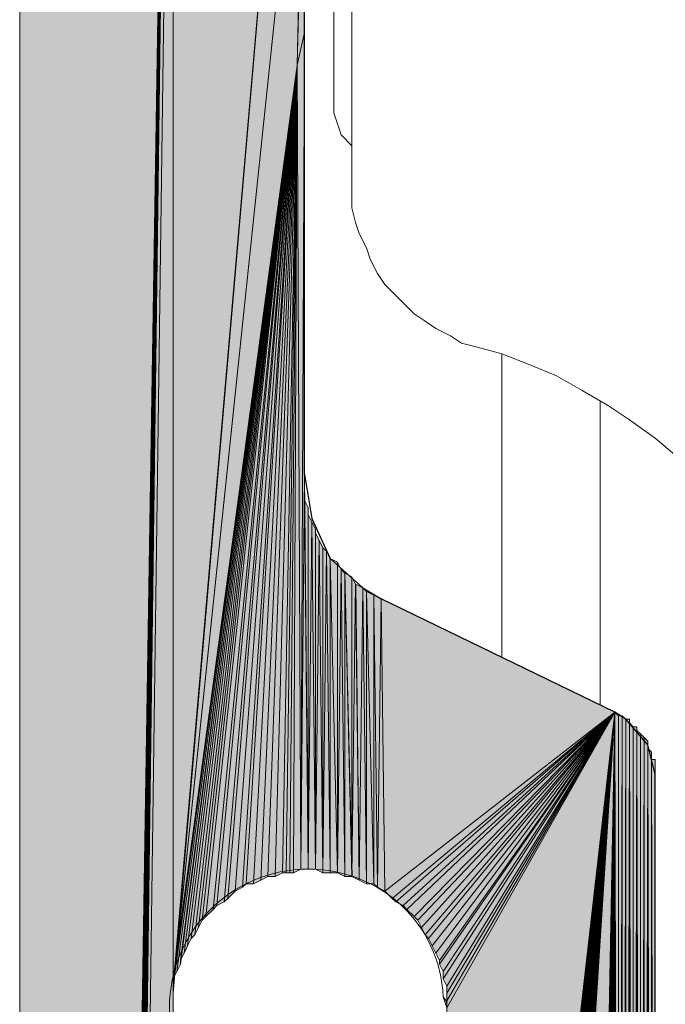
# Model space of a CAD drawing. Units: inches. Extents: x 48 to 161, y -229 to -62.
# Drawn here: x 72 to 75, y -161 to -156 of the extents above; entities that cross this region are included whole.
import ezdxf

# ---------------------------------------------------------------- set-up
doc = ezdxf.new("R2010")
doc.units = ezdxf.units.IN
doc.header["$MEASUREMENT"] = 0
doc.layers.add('Ebene 1', color=7, linetype='Continuous')

# ---------------------------------------------------------------- blocks, each defined once
blk = doc.blocks.new('block 3')
at = {"layer": 'Ebene 1', "color": 7, "lineweight": 25, "true_color": 0xffffff}
for points in [[(73.3003, -158.2629), (73.3003, -153.9661)], [(73.3003, -158.2629), (73.3426, -158.5171), (73.4484, -158.75), (73.6389, -158.9188), (73.7449, -158.9829)], [(75.3324, -159.9985), (75.29, -159.829), (75.163, -159.6809), (75.0995, -159.6388), (73.7449, -158.9829)], [(75.3324, -168.1475), (75.3324, -159.9985)]]:
    blk.add_lwpolyline(points, dxfattribs=at)
at = {"layer": 'Ebene 1', "color": 7, "lineweight": 18, "true_color": 0xffffff}
for points in [[(73.4698, -155.956), (73.4698, -155.1513)], [(76.179, -155.5536), (75.6286, -155.5536), (74.2952, -155.5536), (73.5755, -155.5536), (73.5755, -156.5486)], [(73.4698, -155.956), (73.4698, -156.1676)], [(73.4698, -156.1676), (73.512, -156.2943), (73.5755, -156.3577)], [(73.5755, -156.5486), (73.5755, -156.6333), (73.5755, -156.7181), (73.5967, -156.8021), (73.6179, -156.8662), (73.6601, -156.9503), (73.6813, -157.0144), (73.7237, -157.0991), (73.766, -157.1625), (73.8294, -157.2259), (73.8718, -157.2679), (73.9354, -157.3313), (73.9989, -157.374), (74.0623, -157.4161), (74.1471, -157.4588), (74.2105, -157.5008), (74.2952, -157.5222)], [(74.2952, -157.5222), (74.4433, -157.5642), (74.6127, -157.6283), (74.7608, -157.6917), (74.909, -157.7764), (75.0573, -157.8605), (75.1842, -157.9452), (75.3324, -158.0513), (75.4593, -158.1574)], [(74.4433, -159.3212), (74.4433, -157.5649)], [(75.0149, -159.5961), (75.0149, -157.8398)]]:
    blk.add_lwpolyline(points, dxfattribs=at)
at = {"layer": 'Ebene 1', "color": 7, "lineweight": 13, "true_color": 0xffffff}
blk.add_open_spline([(74.1259, -161.3531), (74.1259, -161.3531), (74.1047, -161.2897), (74.1047, -161.2897), (74.0835, -160.8667), (73.7449, -160.549), (73.3216, -160.549), (72.877, -160.549), (72.5172, -160.9087), (72.5172, -161.3531), (72.5172, -161.7769), (72.877, -162.1579), (73.3216, -162.1579), (73.766, -162.1579), (74.1259, -161.7769), (74.1259, -161.3531), (74.1259, -161.3324), (74.1259, -161.3111), (74.1047, -161.2897)], degree=3, knots=[0, 0, 0, 0, 1, 1, 1, 2, 2, 2, 3, 3, 3, 4, 4, 4, 5, 5, 5, 6, 6, 6, 6], dxfattribs=at)

msp = doc.modelspace()

# ---------------------------------------------------------------- hatches: boundary and pattern name
at = {"layer": 'Ebene 1', "true_color": 0xd7d7d7}
for points in [[(71.6494, -148.2936), (71.6494, -206.3536), (72.5384, -149.9657)], [(72.5384, -149.9657), (71.6494, -206.3536), (71.6706, -206.3536)], [(72.5384, -149.9657), (71.6706, -206.3536), (71.6917, -206.3536)], [(72.5384, -149.9657), (71.6917, -206.3536), (71.7129, -206.3536)], [(72.5384, -149.9657), (71.7129, -206.3536), (71.7341, -206.3536)], [(72.5384, -149.9657), (71.7341, -206.3536), (71.7551, -206.3536)], [(72.5384, -149.9657), (71.7551, -206.3536), (71.7763, -206.3536)], [(72.5384, -149.9657), (71.7763, -206.3536), (71.7975, -206.3536)], [(72.5384, -149.9657), (71.7975, -206.3536), (72.5384, -151.5532)], [(71.7975, -206.3536), (72.5384, -191.3461), (72.5384, -151.5532)], [(72.5384, -151.5532), (72.5384, -161.2684), (73.3216, -152.2091)], [(73.3215, -152.2091), (72.5384, -161.2684), (72.5384, -161.2256)], [(73.3215, -152.2091), (72.5384, -161.2256), (73.3003, -153.9661)], [(73.3003, -153.9661), (72.5382, -161.2263), (73.2579, -155.8919)], [(73.2579, -155.8919), (72.5382, -161.1836), (72.5594, -161.1416)], [(72.5384, -161.1836), (73.2581, -155.8919), (72.5384, -161.2263)], [(73.2579, -155.8919), (72.5594, -161.1416), (72.5806, -161.0996)], [(73.2579, -155.8919), (72.5806, -161.0996), (72.5806, -161.0782)], [(73.2579, -155.8919), (72.5806, -161.0782), (72.6018, -161.0355)], [(73.2579, -155.8919), (72.6018, -161.0355), (72.623, -160.9934)], [(73.2579, -155.8919), (72.623, -160.9934), (72.6441, -160.9514)], [(73.2579, -155.8919), (72.6441, -160.9514), (72.6652, -160.9301)], [(73.2579, -155.8919), (72.6652, -160.9301), (72.6863, -160.8873)], [(73.2579, -155.8919), (72.6863, -160.8873), (72.7075, -160.8453)], [(73.2579, -155.8919), (72.7075, -160.8453), (72.7287, -160.8239)], [(73.2579, -155.8919), (72.7287, -160.8239), (72.7711, -160.7819)], [(73.2579, -155.8919), (72.7711, -160.7819), (72.7923, -160.7606)], [(73.2579, -155.8919), (72.7923, -160.7606), (72.8345, -160.7392)], [(73.2579, -155.8919), (72.8345, -160.7392), (72.8557, -160.7185)], [(73.2579, -155.8919), (72.8557, -160.7185), (72.898, -160.6758)], [(73.2579, -155.8919), (72.898, -160.6758), (72.9404, -160.6544)], [(73.7449, -158.9829), (73.766, -160.6758), (75.0995, -159.6388)], [(75.0995, -159.6388), (73.766, -160.6765), (73.8082, -160.7185)], [(75.0995, -159.6388), (73.8082, -160.7185), (73.8294, -160.7392)], [(75.0995, -159.6388), (73.8294, -160.7392), (73.8718, -160.7606)], [(75.0995, -159.6388), (73.8718, -160.7606), (73.893, -160.7819)], [(75.0995, -159.6388), (73.893, -160.7819), (73.9354, -160.8239)], [(75.0995, -159.6388), (73.9354, -160.8239), (73.9566, -160.8453)], [(75.0995, -159.6388), (73.9566, -160.8453), (73.9776, -160.8873)], [(75.0995, -159.6388), (73.9776, -160.8873), (73.9988, -160.9301)], [(75.0995, -159.6388), (73.9988, -160.9301), (74.0199, -160.9514)], [(75.0995, -159.6388), (74.0199, -160.9514), (74.0411, -160.9934)], [(75.0995, -159.6388), (74.0411, -160.9934), (74.0623, -161.0355)], [(75.0995, -159.6388), (74.0623, -161.0355), (74.0835, -161.0782)], [(75.0995, -159.6388), (74.0835, -161.0782), (74.0835, -161.0996)], [(75.0995, -159.6388), (74.0835, -161.0996), (74.1047, -161.1416)], [(75.0995, -159.6388), (74.1047, -161.1416), (74.1047, -161.1836)], [(75.0995, -159.6388), (74.1047, -161.1836), (74.1259, -161.2263)], [(75.0995, -159.6388), (74.1259, -161.2263), (74.1259, -161.2684)], [(75.0995, -159.6388), (74.1259, -161.2684), (74.1259, -161.3111)], [(75.0995, -159.6388), (74.1259, -161.3111), (74.1259, -161.3531)], [(75.0995, -159.6388), (74.1259, -161.3531), (74.1259, -168.1689)], [(75.0995, -159.6388), (74.1259, -168.1689), (74.1259, -168.1903)], [(75.0995, -159.6388), (74.1259, -168.1903), (74.1259, -168.2116)], [(75.0995, -159.6388), (74.1259, -168.2116), (74.1469, -168.2323)], [(75.0995, -159.6388), (74.1469, -168.2323), (74.1469, -168.2536)], [(75.0995, -159.6388), (74.1469, -168.2536), (74.1469, -168.275)], [(75.0995, -159.6388), (74.1469, -168.275), (74.1469, -168.2957)], [(75.0995, -159.6388), (74.1469, -168.2957), (74.1681, -168.317)], [(75.0995, -159.6388), (74.1681, -168.317), (74.1681, -168.3384)], [(75.0995, -159.6388), (74.1681, -168.3384), (74.1893, -168.3597)], [(75.0995, -159.6388), (74.1893, -168.3597), (74.1893, -168.3804)], [(75.0995, -159.6388), (74.1893, -168.3804), (74.2105, -168.3804)], [(75.0995, -159.6388), (74.2105, -168.3804), (74.2105, -168.4018)], [(75.0995, -159.6388), (74.2105, -168.4018), (74.2316, -168.4231)], [(75.0995, -159.6388), (74.2316, -168.4231), (74.2528, -168.4438)], [(75.0995, -159.6388), (74.2528, -168.4438), (74.274, -168.4659)], [(75.0995, -159.6388), (74.274, -168.4659), (74.2952, -168.4865)], [(75.0995, -159.6388), (74.2952, -168.4865), (74.3162, -168.4865)], [(75.0995, -159.6388), (74.3162, -168.4865), (74.3374, -168.5079)], [(75.0995, -159.6388), (74.3374, -168.5079), (74.3586, -168.5079)], [(75.0995, -159.6388), (74.3586, -168.5079), (74.3586, -168.5286)], [(75.0995, -159.6388), (74.3586, -168.5286), (74.3798, -168.5286)], [(75.0995, -159.6388), (74.3798, -168.5286), (74.401, -168.5286)], [(75.0995, -159.6388), (74.401, -168.5286), (74.4222, -168.5499)], [(75.0995, -159.6388), (74.4222, -168.5499), (74.4433, -168.5499)], [(75.0995, -159.6388), (74.4433, -168.5499), (74.4645, -168.5499)], [(75.0995, -159.6388), (74.4645, -168.5499), (74.4857, -168.5499)], [(75.0995, -159.6388), (74.4857, -168.5499), (74.5067, -168.5499)], [(75.0995, -159.6388), (74.5067, -168.5499), (74.5279, -168.5499)], [(75.0995, -159.6388), (74.5279, -168.5499), (74.9301, -168.5499)]]:
    msp.add_hatch(color=254, dxfattribs=at).paths.add_polyline_path(points)
h = msp.add_hatch(color=254, dxfattribs=at)
h.dxf.hatch_style = 2
h.paths.add_polyline_path([(73.2581, -155.8919), (73.3004, -154.2411), (73.3004, -153.9661)])
h = msp.add_hatch(color=254, dxfattribs=at)
h.dxf.hatch_style = 2
h.paths.add_polyline_path([(73.2581, -155.8919), (73.3004, -155.7018), (73.3004, -154.2411)])
h = msp.add_hatch(color=254, dxfattribs=at)
h.dxf.hatch_style = 2
h.paths.add_polyline_path([(73.2581, -155.8919), (73.2789, -160.549), (73.3004, -155.7018)])
h = msp.add_hatch(color=254, dxfattribs=at)
h.dxf.hatch_style = 2
h.paths.add_polyline_path([(73.2791, -160.549), (73.3001, -158.2629), (73.3001, -155.7025)])
h = msp.add_hatch(color=254, dxfattribs=at)
h.dxf.hatch_style = 2
h.paths.add_polyline_path([(72.9406, -160.6544), (72.9614, -160.6338), (73.2581, -155.8919)])
h = msp.add_hatch(color=254, dxfattribs=at)
h.dxf.hatch_style = 2
h.paths.add_polyline_path([(72.9614, -160.6338), (73.0042, -160.6338), (73.2582, -155.8919)])
h = msp.add_hatch(color=254, dxfattribs=at)
h.dxf.hatch_style = 2
h.paths.add_polyline_path([(73.004, -160.6338), (73.0464, -160.6124), (73.2581, -155.8919)])
h = msp.add_hatch(color=254, dxfattribs=at)
h.dxf.hatch_style = 2
h.paths.add_polyline_path([(73.0464, -160.6124), (73.0886, -160.5911), (73.2579, -155.8926)])
h = msp.add_hatch(color=254, dxfattribs=at)
h.dxf.hatch_style = 2
h.paths.add_polyline_path([(73.0886, -160.5911), (73.1311, -160.5911), (73.2582, -155.8919)])
h = msp.add_hatch(color=254, dxfattribs=at)
h.dxf.hatch_style = 2
h.paths.add_polyline_path([(73.1311, -160.5911), (73.1733, -160.5704), (73.2581, -155.8919)])
h = msp.add_hatch(color=254, dxfattribs=at)
h.dxf.hatch_style = 2
h.paths.add_polyline_path([(73.1733, -160.5704), (73.1945, -160.5704), (73.2579, -155.8919)])
h = msp.add_hatch(color=254, dxfattribs=at)
h.dxf.hatch_style = 2
h.paths.add_polyline_path([(73.1945, -160.5704), (73.2157, -160.5704), (73.2581, -155.8919)])
h = msp.add_hatch(color=254, dxfattribs=at)
h.dxf.hatch_style = 2
h.paths.add_polyline_path([(73.2159, -160.5704), (73.2367, -160.5704), (73.2582, -155.8919)])
h = msp.add_hatch(color=254, dxfattribs=at)
h.dxf.hatch_style = 2
h.paths.add_polyline_path([(73.2367, -160.5704), (73.2791, -160.549), (73.2579, -155.8919)])
h = msp.add_hatch(color=254, dxfattribs=at)
h.dxf.hatch_style = 2
h.paths.add_polyline_path([(73.2791, -160.549), (73.3216, -160.549), (73.3001, -158.2629)])
h = msp.add_hatch(color=254, dxfattribs=at)
h.dxf.hatch_style = 2
h.paths.add_polyline_path([(73.3003, -158.3056), (73.3215, -160.549), (73.3003, -158.2629)])
h = msp.add_hatch(color=254, dxfattribs=at)
h.dxf.hatch_style = 2
h.paths.add_polyline_path([(73.3003, -158.3476), (73.3215, -160.549), (73.3003, -158.3056)])
h = msp.add_hatch(color=254, dxfattribs=at)
h.dxf.hatch_style = 2
h.paths.add_polyline_path([(73.3003, -158.369), (73.3215, -160.549), (73.3003, -158.3476)])
h = msp.add_hatch(color=254, dxfattribs=at)
h.dxf.hatch_style = 2
h.paths.add_polyline_path([(73.3003, -158.411), (73.3215, -160.549), (73.3003, -158.3683)])
h = msp.add_hatch(color=254, dxfattribs=at)
h.dxf.hatch_style = 2
h.paths.add_polyline_path([(73.3216, -160.549), (73.3216, -158.4537), (73.3004, -158.411)])
h = msp.add_hatch(color=254, dxfattribs=at)
h.dxf.hatch_style = 2
edge = h.paths.add_edge_path()
edge.add_spline(control_points=[(73.3216, -160.549), (73.3216, -160.549), (73.3216, -158.4537), (73.3216, -158.4537), (73.3216, -158.4537), (73.3216, -160.549), (73.3216, -160.549)], knot_values=[0, 0, 0, 0, 1, 1, 1, 2, 2, 2, 2], degree=3, periodic=1)
h = msp.add_hatch(color=254, dxfattribs=at)
h.dxf.hatch_style = 2
h.paths.add_polyline_path([(73.3216, -160.549), (73.3423, -158.5378), (73.3216, -158.4964)])
h = msp.add_hatch(color=254, dxfattribs=at)
h.dxf.hatch_style = 2
h.paths.add_polyline_path([(73.3216, -160.549), (73.3638, -160.549), (73.3423, -158.5378)])
h = msp.add_hatch(color=254, dxfattribs=at)
h.dxf.hatch_style = 2
h.paths.add_polyline_path([(73.3638, -160.549), (73.3638, -158.5798), (73.3426, -158.5378)])
h = msp.add_hatch(color=254, dxfattribs=at)
h.dxf.hatch_style = 2
edge = h.paths.add_edge_path()
edge.add_spline(control_points=[(73.3638, -160.549), (73.3638, -160.549), (73.3638, -158.5798), (73.3638, -158.5798), (73.3638, -158.5798), (73.3638, -160.549), (73.3638, -160.549)], knot_values=[0, 0, 0, 0, 1, 1, 1, 2, 2, 2, 2], degree=3, periodic=1)
h = msp.add_hatch(color=254, dxfattribs=at)
h.dxf.hatch_style = 2
h.paths.add_polyline_path([(73.3638, -160.549), (73.385, -158.6439), (73.3638, -158.6019)])
h = msp.add_hatch(color=254, dxfattribs=at)
h.dxf.hatch_style = 2
h.paths.add_polyline_path([(73.3638, -160.549), (73.4064, -160.5704), (73.385, -158.6439)])
h = msp.add_hatch(color=254, dxfattribs=at)
h.dxf.hatch_style = 2
h.paths.add_polyline_path([(73.4064, -160.5704), (73.4064, -158.6866), (73.3852, -158.6439)])
h = msp.add_hatch(color=254, dxfattribs=at)
h.dxf.hatch_style = 2
h.paths.add_polyline_path([(73.4064, -160.5704), (73.4272, -158.7073), (73.4064, -158.6866)])
h = msp.add_hatch(color=254, dxfattribs=at)
h.dxf.hatch_style = 2
h.paths.add_polyline_path([(73.4064, -160.5704), (73.4486, -160.5704), (73.4272, -158.7073)])
h = msp.add_hatch(color=254, dxfattribs=at)
h.dxf.hatch_style = 2
h.paths.add_polyline_path([(73.4486, -160.5704), (73.4486, -158.7493), (73.4274, -158.7073)])
h = msp.add_hatch(color=254, dxfattribs=at)
h.dxf.hatch_style = 2
h.paths.add_polyline_path([(73.4908, -160.5704), (73.4908, -158.7714), (73.4484, -158.7493)])
h = msp.add_hatch(color=254, dxfattribs=at)
h.dxf.hatch_style = 2
h.paths.add_polyline_path([(73.4486, -160.5704), (73.4909, -160.5704), (73.4486, -158.7493)])
h = msp.add_hatch(color=254, dxfattribs=at)
h.dxf.hatch_style = 2
h.paths.add_polyline_path([(73.4908, -160.5704), (73.512, -158.8134), (73.4908, -158.7714)])
h = msp.add_hatch(color=254, dxfattribs=at)
h.dxf.hatch_style = 2
h.paths.add_polyline_path([(73.4908, -160.5704), (73.5335, -160.5911), (73.512, -158.8134)])
h = msp.add_hatch(color=254, dxfattribs=at)
h.dxf.hatch_style = 2
h.paths.add_polyline_path([(73.5333, -160.5911), (73.5333, -158.8341), (73.5121, -158.8134)])
h = msp.add_hatch(color=254, dxfattribs=at)
h.dxf.hatch_style = 2
h.paths.add_polyline_path([(73.5755, -160.5911), (73.5755, -158.8554), (73.5332, -158.8341)])
h = msp.add_hatch(color=254, dxfattribs=at)
h.dxf.hatch_style = 2
h.paths.add_polyline_path([(73.5333, -160.5911), (73.5757, -160.5911), (73.5333, -158.8341)])
h = msp.add_hatch(color=254, dxfattribs=at)
h.dxf.hatch_style = 2
h.paths.add_polyline_path([(73.5755, -160.5911), (73.5967, -158.8981), (73.5755, -158.8554)])
h = msp.add_hatch(color=254, dxfattribs=at)
h.dxf.hatch_style = 2
h.paths.add_polyline_path([(73.5755, -160.5911), (73.6179, -160.6124), (73.5967, -158.8981)])
h = msp.add_hatch(color=254, dxfattribs=at)
h.dxf.hatch_style = 2
h.paths.add_polyline_path([(73.6177, -160.6124), (73.6389, -158.9188), (73.5969, -158.8981)])
h = msp.add_hatch(color=254, dxfattribs=at)
h.dxf.hatch_style = 2
h.paths.add_polyline_path([(73.6177, -160.6124), (73.6601, -160.6338), (73.6389, -158.9188)])
h = msp.add_hatch(color=254, dxfattribs=at)
h.dxf.hatch_style = 2
h.paths.add_polyline_path([(73.6599, -160.6338), (73.6599, -158.9402), (73.6393, -158.9188)])
h = msp.add_hatch(color=254, dxfattribs=at)
h.dxf.hatch_style = 2
h.paths.add_polyline_path([(73.6599, -160.6338), (73.7027, -160.6338), (73.6599, -158.9402)])
h = msp.add_hatch(color=254, dxfattribs=at)
h.dxf.hatch_style = 2
h.paths.add_polyline_path([(73.7025, -160.6338), (73.7025, -158.9615), (73.6599, -158.9402)])
h = msp.add_hatch(color=254, dxfattribs=at)
h.dxf.hatch_style = 2
h.paths.add_polyline_path([(73.7025, -160.6338), (73.7237, -160.6544), (73.7025, -158.9615)])
h = msp.add_hatch(color=254, dxfattribs=at)
h.dxf.hatch_style = 2
h.paths.add_polyline_path([(73.7238, -160.6544), (73.7447, -158.9829), (73.7027, -158.9615)])
h = msp.add_hatch(color=254, dxfattribs=at)
h.dxf.hatch_style = 2
h.paths.add_polyline_path([(73.7238, -160.6544), (73.7662, -160.6758), (73.7447, -158.9829)])
h = msp.add_hatch(color=254, dxfattribs=at)
edge = h.paths.add_edge_path()
edge.add_spline(control_points=[(75.0995, -159.6388), (75.0995, -159.6388), (74.2528, -168.4438), (74.2528, -168.4438), (74.2528, -168.4438), (75.0995, -159.6388), (75.0995, -159.6388)], knot_values=[0, 0, 0, 0, 1, 1, 1, 2, 2, 2, 2], degree=3, periodic=1)
h = msp.add_hatch(color=254, dxfattribs=at)
h.dxf.hatch_style = 2
h.paths.add_polyline_path([(74.93, -168.5499), (74.9512, -168.5499), (75.0996, -159.6388)])
h = msp.add_hatch(color=254, dxfattribs=at)
h.dxf.hatch_style = 2
h.paths.add_polyline_path([(74.9513, -168.5499), (74.9725, -168.5499), (75.0995, -159.6388)])
h = msp.add_hatch(color=254, dxfattribs=at)
h.dxf.hatch_style = 2
h.paths.add_polyline_path([(74.9725, -168.5499), (74.9937, -168.5499), (75.0995, -159.6388)])
h = msp.add_hatch(color=254, dxfattribs=at)
h.dxf.hatch_style = 2
h.paths.add_polyline_path([(74.9939, -168.5499), (75.0147, -168.5499), (75.0996, -159.6388)])
h = msp.add_hatch(color=254, dxfattribs=at)
h.dxf.hatch_style = 2
h.paths.add_polyline_path([(75.0147, -168.5499), (75.0359, -168.5499), (75.0995, -159.6388)])
h = msp.add_hatch(color=254, dxfattribs=at)
h.dxf.hatch_style = 2
h.paths.add_polyline_path([(75.0361, -168.5499), (75.0569, -168.5286), (75.0995, -159.6388)])
h = msp.add_hatch(color=254, dxfattribs=at)
h.dxf.hatch_style = 2
h.paths.add_polyline_path([(75.0569, -168.5286), (75.0781, -168.5286), (75.0996, -159.6388)])
h = msp.add_hatch(color=254, dxfattribs=at)
h.dxf.hatch_style = 2
h.paths.add_polyline_path([(75.0783, -168.5286), (75.0995, -168.5286), (75.0995, -159.6388)])
h = msp.add_hatch(color=254, dxfattribs=at)
h.dxf.hatch_style = 2
h.paths.add_polyline_path([(75.0995, -168.5286), (75.1207, -168.5079), (75.0995, -159.6388)])
h = msp.add_hatch(color=254, dxfattribs=at)
h.dxf.hatch_style = 2
h.paths.add_polyline_path([(75.1208, -168.5079), (75.1208, -159.6602), (75.0996, -159.6388)])
h = msp.add_hatch(color=254, dxfattribs=at)
h.dxf.hatch_style = 2
edge = h.paths.add_edge_path()
edge.add_spline(control_points=[(75.1208, -168.5079), (75.1208, -168.5079), (75.1208, -159.6602), (75.1208, -159.6602), (75.1208, -159.6602), (75.1208, -168.5079), (75.1208, -168.5079)], knot_values=[0, 0, 0, 0, 1, 1, 1, 2, 2, 2, 2], degree=3, periodic=1)
h = msp.add_hatch(color=254, dxfattribs=at)
h.dxf.hatch_style = 2
h.paths.add_polyline_path([(75.1208, -159.6602), (75.1208, -168.5079), (75.1417, -159.6602)])
h = msp.add_hatch(color=254, dxfattribs=at)
h.dxf.hatch_style = 2
h.paths.add_polyline_path([(75.1208, -168.5079), (75.1417, -168.4865), (75.1417, -159.6602)])
h = msp.add_hatch(color=254, dxfattribs=at)
h.dxf.hatch_style = 2
h.paths.add_polyline_path([(75.1418, -168.4865), (75.1629, -159.6809), (75.1418, -159.6602)])
h = msp.add_hatch(color=254, dxfattribs=at)
h.dxf.hatch_style = 2
h.paths.add_polyline_path([(75.1418, -168.4865), (75.1629, -168.4865), (75.1629, -159.6809)])
h = msp.add_hatch(color=254, dxfattribs=at)
h.dxf.hatch_style = 2
h.paths.add_polyline_path([(75.163, -159.6809), (75.163, -168.4865), (75.1842, -159.6809)])
h = msp.add_hatch(color=254, dxfattribs=at)
h.dxf.hatch_style = 2
h.paths.add_polyline_path([(75.163, -168.4865), (75.1842, -168.4652), (75.1842, -159.6809)])
h = msp.add_hatch(color=254, dxfattribs=at)
h.dxf.hatch_style = 2
edge = h.paths.add_edge_path()
edge.add_spline(control_points=[(75.1844, -168.4652), (75.1844, -168.4652), (75.1844, -159.6809), (75.1844, -159.6809), (75.1844, -159.6809), (75.1844, -168.4652), (75.1844, -168.4652)], knot_values=[0, 0, 0, 0, 1, 1, 1, 2, 2, 2, 2], degree=3, periodic=1)
h = msp.add_hatch(color=254, dxfattribs=at)
h.dxf.hatch_style = 2
h.paths.add_polyline_path([(75.2052, -168.4438), (75.2052, -159.7236), (75.1844, -159.7022)])
h = msp.add_hatch(color=254, dxfattribs=at)
h.dxf.hatch_style = 2
h.paths.add_polyline_path([(75.1844, -168.4652), (75.2051, -168.4438), (75.1844, -159.7029)])
h = msp.add_hatch(color=254, dxfattribs=at)
h.dxf.hatch_style = 2
edge = h.paths.add_edge_path()
edge.add_spline(control_points=[(75.2052, -168.4438), (75.2052, -168.4438), (75.2052, -159.7236), (75.2052, -159.7236), (75.2052, -159.7236), (75.2052, -168.4438), (75.2052, -168.4438)], knot_values=[0, 0, 0, 0, 1, 1, 1, 2, 2, 2, 2], degree=3, periodic=1)
h = msp.add_hatch(color=254, dxfattribs=at)
h.dxf.hatch_style = 2
h.paths.add_polyline_path([(75.2052, -159.7236), (75.2052, -168.4438), (75.2264, -159.7236)])
h = msp.add_hatch(color=254, dxfattribs=at)
h.dxf.hatch_style = 2
h.paths.add_polyline_path([(75.2052, -168.4438), (75.2264, -168.4231), (75.2264, -159.7236)])
h = msp.add_hatch(color=254, dxfattribs=at)
h.dxf.hatch_style = 2
edge = h.paths.add_edge_path()
edge.add_spline(control_points=[(75.2266, -168.4231), (75.2266, -168.4231), (75.2266, -159.7236), (75.2266, -159.7236), (75.2266, -159.7236), (75.2266, -168.4231), (75.2266, -168.4231)], knot_values=[0, 0, 0, 0, 1, 1, 1, 2, 2, 2, 2], degree=3, periodic=1)
h = msp.add_hatch(color=254, dxfattribs=at)
h.dxf.hatch_style = 2
h.paths.add_polyline_path([(75.2266, -168.4231), (75.2474, -168.4025), (75.2266, -159.7449)])
h = msp.add_hatch(color=254, dxfattribs=at)
h.dxf.hatch_style = 2
h.paths.add_polyline_path([(75.2474, -168.4018), (75.2474, -159.7656), (75.2268, -159.7449)])
h = msp.add_hatch(color=254, dxfattribs=at)
h.dxf.hatch_style = 2
edge = h.paths.add_edge_path()
edge.add_spline(control_points=[(75.2474, -168.4018), (75.2474, -168.4018), (75.2474, -159.7656), (75.2474, -159.7656), (75.2474, -159.7656), (75.2474, -168.4018), (75.2474, -168.4018)], knot_values=[0, 0, 0, 0, 1, 1, 1, 2, 2, 2, 2], degree=3, periodic=1)
h = msp.add_hatch(color=254, dxfattribs=at)
h.dxf.hatch_style = 2
h.paths.add_polyline_path([(75.2474, -168.3804), (75.2686, -159.787), (75.2474, -159.7656)])
h = msp.add_hatch(color=254, dxfattribs=at)
h.dxf.hatch_style = 2
h.paths.add_polyline_path([(75.2474, -168.3804), (75.2686, -168.3804), (75.2686, -159.787)])
h = msp.add_hatch(color=254, dxfattribs=at)
h.dxf.hatch_style = 2
edge = h.paths.add_edge_path()
edge.add_spline(control_points=[(75.2688, -168.3804), (75.2688, -168.3804), (75.2688, -159.787), (75.2688, -159.787), (75.2688, -159.787), (75.2688, -168.3804), (75.2688, -168.3804)], knot_values=[0, 0, 0, 0, 1, 1, 1, 2, 2, 2, 2], degree=3, periodic=1)
h = msp.add_hatch(color=254, dxfattribs=at)
h.dxf.hatch_style = 2
edge = h.paths.add_edge_path()
edge.add_spline(control_points=[(75.2688, -168.3804), (75.2688, -168.3804), (75.2688, -159.787), (75.2688, -159.787), (75.2688, -159.787), (75.2688, -168.3804), (75.2688, -168.3804)], knot_values=[0, 0, 0, 0, 1, 1, 1, 2, 2, 2, 2], degree=3, periodic=1)
h = msp.add_hatch(color=254, dxfattribs=at)
h.dxf.hatch_style = 2
h.paths.add_polyline_path([(75.2688, -168.3597), (75.29, -159.8083), (75.2688, -159.787)])
h = msp.add_hatch(color=254, dxfattribs=at)
h.dxf.hatch_style = 2
h.paths.add_polyline_path([(75.2688, -168.3597), (75.29, -168.3384), (75.29, -159.8083)])
h = msp.add_hatch(color=254, dxfattribs=at)
h.dxf.hatch_style = 2
edge = h.paths.add_edge_path()
edge.add_spline(control_points=[(75.29, -168.3384), (75.29, -168.3384), (75.29, -159.8083), (75.29, -159.8083), (75.29, -159.8083), (75.29, -168.3384), (75.29, -168.3384)], knot_values=[0, 0, 0, 0, 1, 1, 1, 2, 2, 2, 2], degree=3, periodic=1)
h = msp.add_hatch(color=254, dxfattribs=at)
h.dxf.hatch_style = 2
edge = h.paths.add_edge_path()
edge.add_spline(control_points=[(75.29, -168.3384), (75.29, -168.3384), (75.29, -159.829), (75.29, -159.829), (75.29, -159.829), (75.29, -168.3384), (75.29, -168.3384)], knot_values=[0, 0, 0, 0, 1, 1, 1, 2, 2, 2, 2], degree=3, periodic=1)
h = msp.add_hatch(color=254, dxfattribs=at)
h.dxf.hatch_style = 2
edge = h.paths.add_edge_path()
edge.add_spline(control_points=[(75.29, -168.317), (75.29, -168.317), (75.29, -159.829), (75.29, -159.829), (75.29, -159.829), (75.29, -168.317), (75.29, -168.317)], knot_values=[0, 0, 0, 0, 1, 1, 1, 2, 2, 2, 2], degree=3, periodic=1)
h = msp.add_hatch(color=254, dxfattribs=at)
h.dxf.hatch_style = 2
h.paths.add_polyline_path([(75.29, -168.317), (75.3112, -168.2964), (75.29, -159.8504)])
h = msp.add_hatch(color=254, dxfattribs=at)
h.dxf.hatch_style = 2
h.paths.add_polyline_path([(75.3113, -168.2957), (75.3113, -159.871), (75.2902, -159.8504)])
h = msp.add_hatch(color=254, dxfattribs=at)
h.dxf.hatch_style = 2
edge = h.paths.add_edge_path()
edge.add_spline(control_points=[(75.3113, -168.2957), (75.3113, -168.2957), (75.3113, -159.871), (75.3113, -159.871), (75.3113, -159.871), (75.3113, -168.2957), (75.3113, -168.2957)], knot_values=[0, 0, 0, 0, 1, 1, 1, 2, 2, 2, 2], degree=3, periodic=1)
h = msp.add_hatch(color=254, dxfattribs=at)
h.dxf.hatch_style = 2
edge = h.paths.add_edge_path()
edge.add_spline(control_points=[(75.3113, -168.275), (75.3113, -168.275), (75.3113, -159.8717), (75.3113, -159.8717), (75.3113, -159.8717), (75.3113, -168.275), (75.3113, -168.275)], knot_values=[0, 0, 0, 0, 1, 1, 1, 2, 2, 2, 2], degree=3, periodic=1)
h = msp.add_hatch(color=254, dxfattribs=at)
h.dxf.hatch_style = 2
edge = h.paths.add_edge_path()
edge.add_spline(control_points=[(75.3113, -168.275), (75.3113, -168.275), (75.3113, -159.8931), (75.3113, -159.8931), (75.3113, -159.8931), (75.3113, -168.275), (75.3113, -168.275)], knot_values=[0, 0, 0, 0, 1, 1, 1, 2, 2, 2, 2], degree=3, periodic=1)
h = msp.add_hatch(color=254, dxfattribs=at)
h.dxf.hatch_style = 2
edge = h.paths.add_edge_path()
edge.add_spline(control_points=[(75.3113, -168.2536), (75.3113, -168.2536), (75.3113, -159.8931), (75.3113, -159.8931), (75.3113, -159.8931), (75.3113, -168.2536), (75.3113, -168.2536)], knot_values=[0, 0, 0, 0, 1, 1, 1, 2, 2, 2, 2], degree=3, periodic=1)
h = msp.add_hatch(color=254, dxfattribs=at)
h.dxf.hatch_style = 2
h.paths.add_polyline_path([(75.3113, -159.9138), (75.3322, -168.2323), (75.3322, -159.9138)])
h = msp.add_hatch(color=254, dxfattribs=at)
h.dxf.hatch_style = 2
h.paths.add_polyline_path([(75.3113, -168.2536), (75.3322, -168.233), (75.3113, -159.9144)])
h = msp.add_hatch(color=254, dxfattribs=at)
h.dxf.hatch_style = 2
edge = h.paths.add_edge_path()
edge.add_spline(control_points=[(75.3324, -168.2323), (75.3324, -168.2323), (75.3324, -159.9138), (75.3324, -159.9138), (75.3324, -159.9138), (75.3324, -168.2323), (75.3324, -168.2323)], knot_values=[0, 0, 0, 0, 1, 1, 1, 2, 2, 2, 2], degree=3, periodic=1)
h = msp.add_hatch(color=254, dxfattribs=at)
h.dxf.hatch_style = 2
edge = h.paths.add_edge_path()
edge.add_spline(control_points=[(75.3324, -168.2116), (75.3324, -168.2116), (75.3324, -159.9138), (75.3324, -159.9138), (75.3324, -159.9138), (75.3324, -168.2116), (75.3324, -168.2116)], knot_values=[0, 0, 0, 0, 1, 1, 1, 2, 2, 2, 2], degree=3, periodic=1)
h = msp.add_hatch(color=254, dxfattribs=at)
h.dxf.hatch_style = 2
edge = h.paths.add_edge_path()
edge.add_spline(control_points=[(75.3324, -168.2116), (75.3324, -168.2116), (75.3324, -159.9351), (75.3324, -159.9351), (75.3324, -159.9351), (75.3324, -168.2116), (75.3324, -168.2116)], knot_values=[0, 0, 0, 0, 1, 1, 1, 2, 2, 2, 2], degree=3, periodic=1)
h = msp.add_hatch(color=254, dxfattribs=at)
h.dxf.hatch_style = 2
edge = h.paths.add_edge_path()
edge.add_spline(control_points=[(75.3324, -168.1903), (75.3324, -168.1903), (75.3324, -159.9351), (75.3324, -159.9351), (75.3324, -159.9351), (75.3324, -168.1903), (75.3324, -168.1903)], knot_values=[0, 0, 0, 0, 1, 1, 1, 2, 2, 2, 2], degree=3, periodic=1)
h = msp.add_hatch(color=254, dxfattribs=at)
h.dxf.hatch_style = 2
edge = h.paths.add_edge_path()
edge.add_spline(control_points=[(75.3324, -168.1903), (75.3324, -168.1903), (75.3324, -159.9565), (75.3324, -159.9565), (75.3324, -159.9565), (75.3324, -168.1903), (75.3324, -168.1903)], knot_values=[0, 0, 0, 0, 1, 1, 1, 2, 2, 2, 2], degree=3, periodic=1)
h = msp.add_hatch(color=254, dxfattribs=at)
h.dxf.hatch_style = 2
edge = h.paths.add_edge_path()
edge.add_spline(control_points=[(75.3324, -168.1689), (75.3324, -168.1689), (75.3324, -159.9565), (75.3324, -159.9565), (75.3324, -159.9565), (75.3324, -168.1689), (75.3324, -168.1689)], knot_values=[0, 0, 0, 0, 1, 1, 1, 2, 2, 2, 2], degree=3, periodic=1)
h = msp.add_hatch(color=254, dxfattribs=at)
h.dxf.hatch_style = 2
edge = h.paths.add_edge_path()
edge.add_spline(control_points=[(75.3324, -168.1689), (75.3324, -168.1689), (75.3324, -159.9771), (75.3324, -159.9771), (75.3324, -159.9771), (75.3324, -168.1689), (75.3324, -168.1689)], knot_values=[0, 0, 0, 0, 1, 1, 1, 2, 2, 2, 2], degree=3, periodic=1)
h = msp.add_hatch(color=254, dxfattribs=at)
h.dxf.hatch_style = 2
edge = h.paths.add_edge_path()
edge.add_spline(control_points=[(75.3324, -168.1475), (75.3324, -168.1475), (75.3324, -159.9771), (75.3324, -159.9771), (75.3324, -159.9771), (75.3324, -168.1475), (75.3324, -168.1475)], knot_values=[0, 0, 0, 0, 1, 1, 1, 2, 2, 2, 2], degree=3, periodic=1)

# ---------------------------------------------------------------- linework, layer by layer
at = {"layer": 'Ebene 1', "lineweight": 0}
for points in [[(71.6494, -148.2936), (71.6494, -206.3536), (72.5384, -149.9657), (71.6494, -148.2936)], [(72.5384, -149.9657), (71.6494, -206.3536), (71.6706, -206.3536), (72.5384, -149.9657)], [(72.5384, -149.9657), (71.6706, -206.3536), (71.6917, -206.3536), (72.5384, -149.9657)], [(72.5384, -149.9657), (71.6917, -206.3536), (71.7129, -206.3536), (72.5384, -149.9657)], [(72.5384, -149.9657), (71.7129, -206.3536), (71.7341, -206.3536), (72.5384, -149.9657)], [(72.5384, -149.9657), (71.7341, -206.3536), (71.7551, -206.3536), (72.5384, -149.9657)], [(72.5384, -149.9657), (71.7551, -206.3536), (71.7763, -206.3536), (72.5384, -149.9657)], [(72.5384, -149.9657), (71.7763, -206.3536), (71.7975, -206.3536), (72.5384, -149.9657)], [(72.5384, -149.9657), (71.7975, -206.3536), (72.5384, -151.5532), (72.5384, -149.9657)], [(71.7975, -206.3536), (72.5384, -191.3461), (72.5384, -151.5532), (71.7975, -206.3536)], [(72.5382, -161.3111), (72.5382, -161.2684), (72.5382, -151.5525), (72.5382, -161.3111)], [(72.5382, -161.3531), (72.5382, -161.3111), (72.5382, -151.5532), (72.5382, -161.3531)], [(72.5382, -191.3461), (72.5382, -161.3531), (72.5382, -151.5532), (72.5382, -191.3461)], [(72.5384, -151.5532), (72.5384, -161.2684), (73.3216, -152.2091), (72.5384, -151.5532)], [(73.3215, -152.2091), (72.5384, -161.2684), (72.5384, -161.2256), (73.3215, -152.2091)], [(73.3215, -152.2091), (72.5384, -161.2256), (73.3003, -153.9661), (73.3215, -152.2091)], [(73.3003, -153.9661), (72.5382, -161.2263), (73.2579, -155.8919), (73.3003, -153.9661)], [(73.2581, -155.8919), (73.3004, -154.2411), (73.3004, -153.9661), (73.2581, -155.8919)], [(73.2581, -155.8919), (73.3004, -155.7018), (73.3004, -154.2411), (73.2581, -155.8919)], [(73.2581, -155.8919), (73.2789, -160.549), (73.3004, -155.7018), (73.2581, -155.8919)], [(73.2791, -160.549), (73.3001, -158.2629), (73.3001, -155.7025), (73.2791, -160.549)], [(73.2579, -155.8919), (72.5382, -161.1836), (72.5594, -161.1416), (73.2579, -155.8919)], [(72.5384, -161.1836), (73.2581, -155.8919), (72.5384, -161.2263), (72.5384, -161.1836)], [(73.2579, -155.8919), (72.5594, -161.1416), (72.5806, -161.0996), (73.2579, -155.8919)], [(73.2579, -155.8919), (72.5806, -161.0996), (72.5806, -161.0782), (73.2579, -155.8919)], [(73.2579, -155.8919), (72.5806, -161.0782), (72.6018, -161.0355), (73.2579, -155.8919)], [(73.2579, -155.8919), (72.6018, -161.0355), (72.623, -160.9934), (73.2579, -155.8919)], [(73.2579, -155.8919), (72.623, -160.9934), (72.6441, -160.9514), (73.2579, -155.8919)], [(73.2579, -155.8919), (72.6441, -160.9514), (72.6652, -160.9301), (73.2579, -155.8919)], [(73.2579, -155.8919), (72.6652, -160.9301), (72.6863, -160.8873), (73.2579, -155.8919)], [(73.2579, -155.8919), (72.6863, -160.8873), (72.7075, -160.8453), (73.2579, -155.8919)], [(73.2579, -155.8919), (72.7075, -160.8453), (72.7287, -160.8239), (73.2579, -155.8919)], [(73.2579, -155.8919), (72.7287, -160.8239), (72.7711, -160.7819), (73.2579, -155.8919)], [(73.2579, -155.8919), (72.7711, -160.7819), (72.7923, -160.7606), (73.2579, -155.8919)], [(73.2579, -155.8919), (72.7923, -160.7606), (72.8345, -160.7392), (73.2579, -155.8919)], [(73.2579, -155.8919), (72.8345, -160.7392), (72.8557, -160.7185), (73.2579, -155.8919)], [(73.2579, -155.8919), (72.8557, -160.7185), (72.898, -160.6758), (73.2579, -155.8919)], [(73.2579, -155.8919), (72.898, -160.6758), (72.9404, -160.6544), (73.2579, -155.8919)], [(72.9406, -160.6544), (72.9614, -160.6338), (73.2581, -155.8919), (72.9406, -160.6544)], [(72.9614, -160.6338), (73.0042, -160.6338), (73.2582, -155.8919), (72.9614, -160.6338)], [(73.004, -160.6338), (73.0464, -160.6124), (73.2581, -155.8919), (73.004, -160.6338)], [(73.0464, -160.6124), (73.0886, -160.5911), (73.2579, -155.8926), (73.0464, -160.6124)], [(73.0886, -160.5911), (73.1311, -160.5911), (73.2582, -155.8919), (73.0886, -160.5911)], [(73.1311, -160.5911), (73.1733, -160.5704), (73.2581, -155.8919), (73.1311, -160.5911)], [(73.1733, -160.5704), (73.1945, -160.5704), (73.2579, -155.8919), (73.1733, -160.5704)], [(73.1945, -160.5704), (73.2157, -160.5704), (73.2581, -155.8919), (73.1945, -160.5704)], [(73.2159, -160.5704), (73.2367, -160.5704), (73.2582, -155.8919), (73.2159, -160.5704)], [(73.2367, -160.5704), (73.2791, -160.549), (73.2579, -155.8919), (73.2367, -160.5704)], [(73.2791, -160.549), (73.3216, -160.549), (73.3001, -158.2629), (73.2791, -160.549)], [(73.3003, -158.3056), (73.3215, -160.549), (73.3003, -158.2629), (73.3003, -158.3056)], [(73.3003, -158.3476), (73.3215, -160.549), (73.3003, -158.3056), (73.3003, -158.3476)], [(73.3003, -158.369), (73.3215, -160.549), (73.3003, -158.3476), (73.3003, -158.369)], [(73.3003, -158.411), (73.3215, -160.549), (73.3003, -158.3683), (73.3003, -158.411)], [(73.3216, -160.549), (73.3216, -158.4537), (73.3004, -158.411), (73.3216, -160.549)], [(73.3216, -160.549), (73.3423, -158.5378), (73.3216, -158.4964), (73.3216, -160.549)], [(73.3216, -160.549), (73.3638, -160.549), (73.3423, -158.5378), (73.3216, -160.549)], [(73.3638, -160.549), (73.3638, -158.5798), (73.3426, -158.5378), (73.3638, -160.549)], [(73.3638, -160.549), (73.385, -158.6439), (73.3638, -158.6019), (73.3638, -160.549)], [(73.3638, -160.549), (73.4064, -160.5704), (73.385, -158.6439), (73.3638, -160.549)], [(73.4064, -160.5704), (73.4064, -158.6866), (73.3852, -158.6439), (73.4064, -160.5704)], [(73.4064, -160.5704), (73.4272, -158.7073), (73.4064, -158.6866), (73.4064, -160.5704)], [(73.4064, -160.5704), (73.4486, -160.5704), (73.4272, -158.7073), (73.4064, -160.5704)], [(73.4486, -160.5704), (73.4486, -158.7493), (73.4274, -158.7073), (73.4486, -160.5704)], [(73.4908, -160.5704), (73.4908, -158.7714), (73.4484, -158.7493), (73.4908, -160.5704)], [(73.4486, -160.5704), (73.4909, -160.5704), (73.4486, -158.7493), (73.4486, -160.5704)], [(73.4908, -160.5704), (73.512, -158.8134), (73.4908, -158.7714), (73.4908, -160.5704)], [(73.4908, -160.5704), (73.5335, -160.5911), (73.512, -158.8134), (73.4908, -160.5704)], [(73.5333, -160.5911), (73.5333, -158.8341), (73.5121, -158.8134), (73.5333, -160.5911)], [(73.5755, -160.5911), (73.5755, -158.8554), (73.5332, -158.8341), (73.5755, -160.5911)], [(73.5333, -160.5911), (73.5757, -160.5911), (73.5333, -158.8341), (73.5333, -160.5911)], [(73.5755, -160.5911), (73.5967, -158.8981), (73.5755, -158.8554), (73.5755, -160.5911)], [(73.5755, -160.5911), (73.6179, -160.6124), (73.5967, -158.8981), (73.5755, -160.5911)], [(73.6177, -160.6124), (73.6389, -158.9188), (73.5969, -158.8981), (73.6177, -160.6124)], [(73.6177, -160.6124), (73.6601, -160.6338), (73.6389, -158.9188), (73.6177, -160.6124)], [(73.6599, -160.6338), (73.6599, -158.9402), (73.6393, -158.9188), (73.6599, -160.6338)], [(73.6599, -160.6338), (73.7027, -160.6338), (73.6599, -158.9402), (73.6599, -160.6338)], [(73.7025, -160.6338), (73.7025, -158.9615), (73.6599, -158.9402), (73.7025, -160.6338)], [(73.7025, -160.6338), (73.7237, -160.6544), (73.7025, -158.9615), (73.7025, -160.6338)], [(73.7238, -160.6544), (73.7447, -158.9829), (73.7027, -158.9615), (73.7238, -160.6544)], [(73.7238, -160.6544), (73.7662, -160.6758), (73.7447, -158.9829), (73.7238, -160.6544)], [(73.7449, -158.9829), (73.766, -160.6758), (75.0995, -159.6388), (73.7449, -158.9829)], [(75.0995, -159.6388), (73.766, -160.6765), (73.8082, -160.7185), (75.0995, -159.6388)], [(75.0995, -159.6388), (73.8082, -160.7185), (73.8294, -160.7392), (75.0995, -159.6388)], [(75.0995, -159.6388), (73.8294, -160.7392), (73.8718, -160.7606), (75.0995, -159.6388)], [(75.0995, -159.6388), (73.8718, -160.7606), (73.893, -160.7819), (75.0995, -159.6388)], [(75.0995, -159.6388), (73.893, -160.7819), (73.9354, -160.8239), (75.0995, -159.6388)], [(75.0995, -159.6388), (73.9354, -160.8239), (73.9566, -160.8453), (75.0995, -159.6388)], [(75.0995, -159.6388), (73.9566, -160.8453), (73.9776, -160.8873), (75.0995, -159.6388)], [(75.0995, -159.6388), (73.9776, -160.8873), (73.9988, -160.9301), (75.0995, -159.6388)], [(75.0995, -159.6388), (73.9988, -160.9301), (74.0199, -160.9514), (75.0995, -159.6388)], [(75.0995, -159.6388), (74.0199, -160.9514), (74.0411, -160.9934), (75.0995, -159.6388)], [(75.0995, -159.6388), (74.0411, -160.9934), (74.0623, -161.0355), (75.0995, -159.6388)], [(75.0995, -159.6388), (74.0623, -161.0355), (74.0835, -161.0782), (75.0995, -159.6388)], [(75.0995, -159.6388), (74.0835, -161.0782), (74.0835, -161.0996), (75.0995, -159.6388)], [(75.0995, -159.6388), (74.0835, -161.0996), (74.1047, -161.1416), (75.0995, -159.6388)], [(75.0995, -159.6388), (74.1047, -161.1416), (74.1047, -161.1836), (75.0995, -159.6388)], [(75.0995, -159.6388), (74.1047, -161.1836), (74.1259, -161.2263), (75.0995, -159.6388)], [(75.0995, -159.6388), (74.1259, -161.2263), (74.1259, -161.2684), (75.0995, -159.6388)], [(75.0995, -159.6388), (74.1259, -161.2684), (74.1259, -161.3111), (75.0995, -159.6388)], [(75.0995, -159.6388), (74.1259, -161.3111), (74.1259, -161.3531), (75.0995, -159.6388)], [(75.0995, -159.6388), (74.1259, -161.3531), (74.1259, -168.1689), (75.0995, -159.6388)], [(75.0995, -159.6388), (74.1259, -168.1689), (74.1259, -168.1903), (75.0995, -159.6388)], [(75.0995, -159.6388), (74.1259, -168.1903), (74.1259, -168.2116), (75.0995, -159.6388)], [(75.0995, -159.6388), (74.1259, -168.2116), (74.1469, -168.2323), (75.0995, -159.6388)], [(75.0995, -159.6388), (74.1469, -168.2323), (74.1469, -168.2536), (75.0995, -159.6388)], [(75.0995, -159.6388), (74.1469, -168.2536), (74.1469, -168.275), (75.0995, -159.6388)], [(75.0995, -159.6388), (74.1469, -168.275), (74.1469, -168.2957), (75.0995, -159.6388)], [(75.0995, -159.6388), (74.1469, -168.2957), (74.1681, -168.317), (75.0995, -159.6388)], [(75.0995, -159.6388), (74.1681, -168.317), (74.1681, -168.3384), (75.0995, -159.6388)], [(75.0995, -159.6388), (74.1681, -168.3384), (74.1893, -168.3597), (75.0995, -159.6388)], [(75.0995, -159.6388), (74.1893, -168.3597), (74.1893, -168.3804), (75.0995, -159.6388)], [(75.0995, -159.6388), (74.1893, -168.3804), (74.2105, -168.3804), (75.0995, -159.6388)], [(75.0995, -159.6388), (74.2105, -168.3804), (74.2105, -168.4018), (75.0995, -159.6388)], [(75.0995, -159.6388), (74.2105, -168.4018), (74.2316, -168.4231), (75.0995, -159.6388)], [(75.0995, -159.6388), (74.2316, -168.4231), (74.2528, -168.4438), (75.0995, -159.6388)], [(75.0995, -159.6388), (74.2528, -168.4438), (74.274, -168.4659), (75.0995, -159.6388)], [(75.0995, -159.6388), (74.274, -168.4659), (74.2952, -168.4865), (75.0995, -159.6388)], [(75.0995, -159.6388), (74.2952, -168.4865), (74.3162, -168.4865), (75.0995, -159.6388)], [(75.0995, -159.6388), (74.3162, -168.4865), (74.3374, -168.5079), (75.0995, -159.6388)], [(75.0995, -159.6388), (74.3374, -168.5079), (74.3586, -168.5079), (75.0995, -159.6388)], [(75.0995, -159.6388), (74.3586, -168.5079), (74.3586, -168.5286), (75.0995, -159.6388)], [(75.0995, -159.6388), (74.3586, -168.5286), (74.3798, -168.5286), (75.0995, -159.6388)], [(75.0995, -159.6388), (74.3798, -168.5286), (74.401, -168.5286), (75.0995, -159.6388)], [(75.0995, -159.6388), (74.401, -168.5286), (74.4222, -168.5499), (75.0995, -159.6388)], [(75.0995, -159.6388), (74.4222, -168.5499), (74.4433, -168.5499), (75.0995, -159.6388)], [(75.0995, -159.6388), (74.4433, -168.5499), (74.4645, -168.5499), (75.0995, -159.6388)], [(75.0995, -159.6388), (74.4645, -168.5499), (74.4857, -168.5499), (75.0995, -159.6388)], [(75.0995, -159.6388), (74.4857, -168.5499), (74.5067, -168.5499), (75.0995, -159.6388)], [(75.0995, -159.6388), (74.5067, -168.5499), (74.5279, -168.5499), (75.0995, -159.6388)], [(75.0995, -159.6388), (74.5279, -168.5499), (74.9301, -168.5499), (75.0995, -159.6388)], [(74.93, -168.5499), (74.9512, -168.5499), (75.0996, -159.6388), (74.93, -168.5499)], [(74.9513, -168.5499), (74.9725, -168.5499), (75.0995, -159.6388), (74.9513, -168.5499)], [(74.9725, -168.5499), (74.9937, -168.5499), (75.0995, -159.6388), (74.9725, -168.5499)], [(74.9939, -168.5499), (75.0147, -168.5499), (75.0996, -159.6388), (74.9939, -168.5499)], [(75.0147, -168.5499), (75.0359, -168.5499), (75.0995, -159.6388), (75.0147, -168.5499)], [(75.0361, -168.5499), (75.0569, -168.5286), (75.0995, -159.6388), (75.0361, -168.5499)], [(75.0569, -168.5286), (75.0781, -168.5286), (75.0996, -159.6388), (75.0569, -168.5286)], [(75.0783, -168.5286), (75.0995, -168.5286), (75.0995, -159.6388), (75.0783, -168.5286)], [(75.0995, -168.5286), (75.1207, -168.5079), (75.0995, -159.6388), (75.0995, -168.5286)], [(75.1208, -168.5079), (75.1208, -159.6602), (75.0996, -159.6388), (75.1208, -168.5079)], [(75.1208, -159.6602), (75.1208, -168.5079), (75.1417, -159.6602), (75.1208, -159.6602)], [(75.1208, -168.5079), (75.1417, -168.4865), (75.1417, -159.6602), (75.1208, -168.5079)], [(75.1418, -168.4865), (75.1629, -159.6809), (75.1418, -159.6602), (75.1418, -168.4865)], [(75.1418, -168.4865), (75.1629, -168.4865), (75.1629, -159.6809), (75.1418, -168.4865)], [(75.163, -159.6809), (75.163, -168.4865), (75.1842, -159.6809), (75.163, -159.6809)], [(75.163, -168.4865), (75.1842, -168.4652), (75.1842, -159.6809), (75.163, -168.4865)], [(75.2052, -168.4438), (75.2052, -159.7236), (75.1844, -159.7022), (75.2052, -168.4438)], [(75.1844, -168.4652), (75.2051, -168.4438), (75.1844, -159.7029), (75.1844, -168.4652)], [(75.2052, -159.7236), (75.2052, -168.4438), (75.2264, -159.7236), (75.2052, -159.7236)], [(75.2052, -168.4438), (75.2264, -168.4231), (75.2264, -159.7236), (75.2052, -168.4438)], [(75.2266, -168.4231), (75.2474, -168.4025), (75.2266, -159.7449), (75.2266, -168.4231)], [(75.2474, -168.4018), (75.2474, -159.7656), (75.2268, -159.7449), (75.2474, -168.4018)], [(75.2474, -168.3804), (75.2686, -159.787), (75.2474, -159.7656), (75.2474, -168.3804)], [(75.2474, -168.3804), (75.2686, -168.3804), (75.2686, -159.787), (75.2474, -168.3804)], [(75.2688, -168.3597), (75.29, -159.8083), (75.2688, -159.787), (75.2688, -168.3597)], [(75.2688, -168.3597), (75.29, -168.3384), (75.29, -159.8083), (75.2688, -168.3597)], [(75.29, -168.317), (75.3112, -168.2964), (75.29, -159.8504), (75.29, -168.317)], [(75.3113, -168.2957), (75.3113, -159.871), (75.2902, -159.8504), (75.3113, -168.2957)], [(75.3113, -159.9138), (75.3322, -168.2323), (75.3322, -159.9138), (75.3113, -159.9138)], [(75.3113, -168.2536), (75.3322, -168.233), (75.3113, -159.9144), (75.3113, -168.2536)]]:
    msp.add_lwpolyline(points, dxfattribs=at)
for points in [[(73.3216, -160.549), (73.3216, -160.549), (73.3216, -158.4537), (73.3216, -158.4537), (73.3216, -158.4537), (73.3216, -160.549), (73.3216, -160.549)], [(73.3638, -160.549), (73.3638, -160.549), (73.3638, -158.5798), (73.3638, -158.5798), (73.3638, -158.5798), (73.3638, -160.549), (73.3638, -160.549)], [(75.0995, -159.6388), (75.0995, -159.6388), (74.2528, -168.4438), (74.2528, -168.4438), (74.2528, -168.4438), (75.0995, -159.6388), (75.0995, -159.6388)], [(75.1208, -168.5079), (75.1208, -168.5079), (75.1208, -159.6602), (75.1208, -159.6602), (75.1208, -159.6602), (75.1208, -168.5079), (75.1208, -168.5079)], [(75.1844, -168.4652), (75.1844, -168.4652), (75.1844, -159.6809), (75.1844, -159.6809), (75.1844, -159.6809), (75.1844, -168.4652), (75.1844, -168.4652)], [(75.2052, -168.4438), (75.2052, -168.4438), (75.2052, -159.7236), (75.2052, -159.7236), (75.2052, -159.7236), (75.2052, -168.4438), (75.2052, -168.4438)], [(75.2266, -168.4231), (75.2266, -168.4231), (75.2266, -159.7236), (75.2266, -159.7236), (75.2266, -159.7236), (75.2266, -168.4231), (75.2266, -168.4231)], [(75.2474, -168.4018), (75.2474, -168.4018), (75.2474, -159.7656), (75.2474, -159.7656), (75.2474, -159.7656), (75.2474, -168.4018), (75.2474, -168.4018)], [(75.2688, -168.3804), (75.2688, -168.3804), (75.2688, -159.787), (75.2688, -159.787), (75.2688, -159.787), (75.2688, -168.3804), (75.2688, -168.3804)], [(75.2688, -168.3804), (75.2688, -168.3804), (75.2688, -159.787), (75.2688, -159.787), (75.2688, -159.787), (75.2688, -168.3804), (75.2688, -168.3804)], [(75.29, -168.3384), (75.29, -168.3384), (75.29, -159.8083), (75.29, -159.8083), (75.29, -159.8083), (75.29, -168.3384), (75.29, -168.3384)], [(75.29, -168.3384), (75.29, -168.3384), (75.29, -159.829), (75.29, -159.829), (75.29, -159.829), (75.29, -168.3384), (75.29, -168.3384)], [(75.29, -168.317), (75.29, -168.317), (75.29, -159.829), (75.29, -159.829), (75.29, -159.829), (75.29, -168.317), (75.29, -168.317)], [(75.3113, -168.2957), (75.3113, -168.2957), (75.3113, -159.871), (75.3113, -159.871), (75.3113, -159.871), (75.3113, -168.2957), (75.3113, -168.2957)], [(75.3113, -168.275), (75.3113, -168.275), (75.3113, -159.8717), (75.3113, -159.8717), (75.3113, -159.8717), (75.3113, -168.275), (75.3113, -168.275)], [(75.3113, -168.275), (75.3113, -168.275), (75.3113, -159.8931), (75.3113, -159.8931), (75.3113, -159.8931), (75.3113, -168.275), (75.3113, -168.275)], [(75.3113, -168.2536), (75.3113, -168.2536), (75.3113, -159.8931), (75.3113, -159.8931), (75.3113, -159.8931), (75.3113, -168.2536), (75.3113, -168.2536)], [(75.3324, -168.2323), (75.3324, -168.2323), (75.3324, -159.9138), (75.3324, -159.9138), (75.3324, -159.9138), (75.3324, -168.2323), (75.3324, -168.2323)], [(75.3324, -168.2116), (75.3324, -168.2116), (75.3324, -159.9138), (75.3324, -159.9138), (75.3324, -159.9138), (75.3324, -168.2116), (75.3324, -168.2116)], [(75.3324, -168.2116), (75.3324, -168.2116), (75.3324, -159.9351), (75.3324, -159.9351), (75.3324, -159.9351), (75.3324, -168.2116), (75.3324, -168.2116)], [(75.3324, -168.1903), (75.3324, -168.1903), (75.3324, -159.9351), (75.3324, -159.9351), (75.3324, -159.9351), (75.3324, -168.1903), (75.3324, -168.1903)], [(75.3324, -168.1903), (75.3324, -168.1903), (75.3324, -159.9565), (75.3324, -159.9565), (75.3324, -159.9565), (75.3324, -168.1903), (75.3324, -168.1903)], [(75.3324, -168.1689), (75.3324, -168.1689), (75.3324, -159.9565), (75.3324, -159.9565), (75.3324, -159.9565), (75.3324, -168.1689), (75.3324, -168.1689)], [(75.3324, -168.1689), (75.3324, -168.1689), (75.3324, -159.9771), (75.3324, -159.9771), (75.3324, -159.9771), (75.3324, -168.1689), (75.3324, -168.1689)], [(75.3324, -168.1475), (75.3324, -168.1475), (75.3324, -159.9771), (75.3324, -159.9771), (75.3324, -159.9771), (75.3324, -168.1475), (75.3324, -168.1475)]]:
    msp.add_open_spline(points, degree=3, knots=[0, 0, 0, 0, 1, 1, 1, 2, 2, 2, 2], dxfattribs=at)

# ---------------------------------------------------------------- block references
at = {"layer": 'Ebene 1'}
msp.add_blockref('block 3', (0, 0), dxfattribs=at)

doc.saveas('drawing.dxf')
